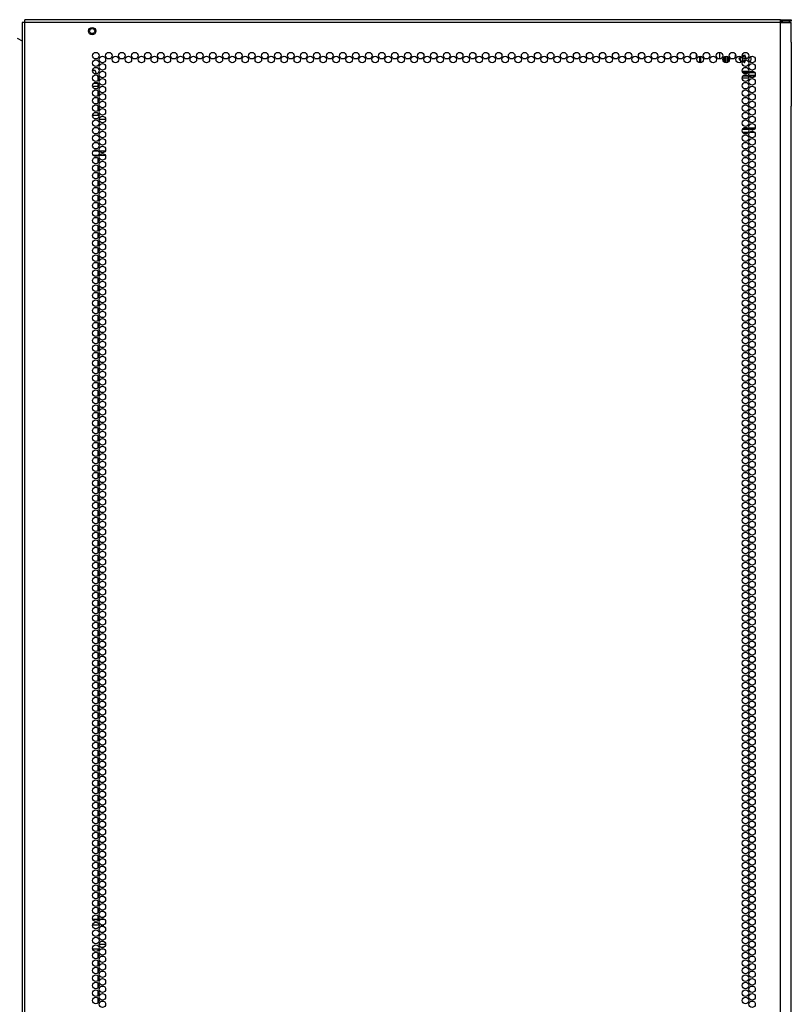
# Model space of a CAD drawing. Units: inches. Extents: x -193 to 40, y -30 to 141.
# Drawn here: x -123 to -103, y 79 to 104 of the extents above; entities that cross this region are included whole.
import ezdxf

# ---------------------------------------------------------------- set-up
doc = ezdxf.new("R2010")
doc.units = ezdxf.units.IN
doc.header["$MEASUREMENT"] = 0
doc.layers.add('TFR-TRI', color=7, linetype='CONTINUOUS')

msp = doc.modelspace()

# ---------------------------------------------------------------- linework, layer by layer
at = {"layer": 'TFR-TRI', "color": 242, "linetype": 'Continuous'}
for p, q in [((-122.715, 103.76), (-122.715, 103.781)), ((-103.672, 103.781), (-122.715, 103.781)), ((-122.715, 103.71), (-122.715, 103.76)), ((-103.672, 103.76), (-103.672, 103.781)), ((-103.672, 103.781), (-103.613, 103.781)), ((-103.672, 103.71), (-103.672, 103.76)), ((-103.672, 103.741), (-103.613, 103.741)), ((-103.613, 103.781), (-103.459, 103.781)), ((-103.613, 103.741), (-103.613, 103.781)), ((-103.459, 103.741), (-103.613, 103.741)), ((-103.459, 103.781), (-103.396, 103.781)), ((-103.396, 103.741), (-103.459, 103.741)), ((-103.396, 103.781), (-103.396, 103.741)), ((-122.765, 103.71), (-122.786, 103.71)), ((-122.786, 103.71), (-122.786, 11.495)), ((-122.715, 103.71), (-122.765, 103.71)), ((-103.672, 103.71), (-122.715, 103.71)), ((-122.715, 11.495), (-122.715, 103.71)), ((-103.672, 11.495), (-103.672, 103.71)), ((-103.672, 103.71), (-103.534, 103.71)), ((-103.534, 103.71), (-103.433, 103.71)), ((-103.433, 103.71), (-103.396, 103.71)), ((-103.396, 103.282), (-103.396, 103.71)), ((-122.912, 103.316), (-122.786, 103.244)), ((-103.399, 103.227), (-103.398, 103.24)), ((-103.399, 103.214), (-103.399, 103.227)), ((-103.398, 103.252), (-103.397, 103.263)), ((-103.398, 103.24), (-103.398, 103.252)), ((-103.397, 103.263), (-103.396, 103.273)), ((-103.396, 103.273), (-103.396, 103.282)), ((-103.399, 103.214), (-103.399, 101.604)), ((-103.399, 101.589), (-103.399, 101.604)), ((-103.398, 101.575), (-103.399, 101.589)), ((-103.397, 101.563), (-103.398, 101.575)), ((-103.397, 101.552), (-103.397, 101.563)), ((-103.396, 101.543), (-103.397, 101.552)), ((-103.396, 101.535), (-103.396, 101.543)), ((-103.396, 11.495), (-103.396, 101.535))]:
    msp.add_line(p, q, dxfattribs=at)
at = {"layer": 'TFR-TRI', "color": 151, "linetype": 'Continuous'}
for p, q in [((-105.79, 102.83), (-105.79, 102.918)), ((-105.711, 102.861), (-105.711, 102.698)), ((-105.68, 102.699), (-105.68, 102.861)), ((-105.207, 102.957), (-105.207, 102.792)), ((-104.632, 102.312), (-104.467, 102.312)), ((-104.624, 101.021), (-104.475, 101.021)), ((-104.597, 101.052), (-104.503, 101.052)), ((-104.464, 101.052), (-104.308, 101.052)), ((-104.445, 101.021), (-104.327, 101.021)), ((-104.479, 100.942), (-104.621, 100.942)), ((-104.322, 100.942), (-104.45, 100.942))]:
    msp.add_line(p, q, dxfattribs=at)
at = {"layer": 'TFR-TRI', "color": 63, "linetype": 'Continuous'}
for p, q in [((-105.089, 102.712), (-105.089, 102.847)), ((-105.082, 102.708), (-105.082, 102.851)), ((-105.062, 102.86), (-105.062, 102.7)), ((-105.013, 102.702), (-105.013, 102.857)), ((-104.993, 102.847), (-104.993, 102.712)), ((-104.991, 102.714), (-104.991, 102.845)), ((-104.971, 102.824), (-104.971, 102.735)), ((-104.631, 102.483), (-104.468, 102.483)), ((-104.403, 102.483), (-104.369, 102.483)), ((-104.474, 102.463), (-104.625, 102.463)), ((-104.624, 102.461), (-104.475, 102.461)), ((-104.486, 102.36), (-104.613, 102.36)), ((-104.488, 102.441), (-104.611, 102.441)), ((-104.489, 102.363), (-104.61, 102.363)), ((-104.583, 102.383), (-104.516, 102.383)), ((-104.466, 102.383), (-104.305, 102.383)), ((-104.313, 102.441), (-104.459, 102.441)), ((-104.313, 102.363), (-104.459, 102.363)), ((-104.315, 102.36), (-104.457, 102.36)), ((-104.444, 102.461), (-104.328, 102.461)), ((-104.33, 102.463), (-104.441, 102.463))]:
    msp.add_line(p, q, dxfattribs=at)
at = {"layer": 'TFR-TRI', "color": 252, "linetype": 'Continuous'}
for p, q in [((-104.721, 102.805), (-104.722, 102.803)), ((-104.722, 102.803), (-104.721, 102.802)), ((-104.719, 102.808), (-104.721, 102.807)), ((-104.721, 102.807), (-104.721, 102.805)), ((-104.721, 102.802), (-104.72, 102.8)), ((-104.72, 102.8), (-104.719, 102.799)), ((-104.718, 102.809), (-104.719, 102.808)), ((-104.719, 102.799), (-104.698, 102.79)), ((-104.719, 102.799), (-104.719, 102.799)), ((-104.696, 102.815), (-104.718, 102.809)), ((-104.671, 102.738), (-104.676, 102.716)), ((-104.565, 102.886), (-104.583, 102.873)), ((-104.566, 102.709), (-104.569, 102.732)), ((-104.564, 102.886), (-104.565, 102.886)), ((-104.563, 102.887), (-104.564, 102.886)), ((-104.561, 102.887), (-104.563, 102.887)), ((-104.562, 102.859), (-104.557, 102.881)), ((-104.56, 102.887), (-104.561, 102.887)), ((-104.558, 102.886), (-104.56, 102.887)), ((-104.557, 102.884), (-104.558, 102.886)), ((-104.557, 102.883), (-104.557, 102.884)), ((-104.557, 102.881), (-104.557, 102.883)), ((-104.518, 102.799), (-104.535, 102.806)), ((-104.676, 102.716), (-104.676, 102.714)), ((-104.676, 102.714), (-104.676, 102.712)), ((-104.676, 102.712), (-104.675, 102.711)), ((-104.675, 102.711), (-104.674, 102.71)), ((-104.674, 102.71), (-104.672, 102.709)), ((-104.672, 102.709), (-104.67, 102.709)), ((-104.67, 102.709), (-104.669, 102.71)), ((-104.669, 102.71), (-104.668, 102.71)), ((-104.591, 102.72), (-104.575, 102.705)), ((-104.575, 102.705), (-104.573, 102.704)), ((-104.573, 102.704), (-104.572, 102.704)), ((-104.572, 102.704), (-104.57, 102.704)), ((-104.57, 102.704), (-104.569, 102.705)), ((-104.569, 102.705), (-104.567, 102.706)), ((-104.567, 102.707), (-104.566, 102.709)), ((-104.567, 102.706), (-104.567, 102.707)), ((-104.566, 102.709), (-104.566, 102.709))]:
    msp.add_line(p, q, dxfattribs=at)
at = {"layer": 'TFR-TRI', "color": 190, "linetype": 'Continuous'}
for p, q in [((-120.946, 102.498), (-121.01, 102.498)), ((-120.911, 102.415), (-120.946, 102.498)), ((-120.874, 102.329), (-120.898, 102.384)), ((-120.874, 102.244), (-120.874, 102.329)), ((-120.874, 102.101), (-121.008, 102.101)), ((-120.874, 102.175), (-120.987, 102.175)), ((-120.874, 102.175), (-120.874, 102.182)), ((-120.874, 102.14), (-120.874, 102.175)), ((-120.874, 102.101), (-120.874, 102.14)), ((-120.874, 102.055), (-120.874, 102.101)), ((-120.874, 101.865), (-120.874, 101.992)), ((-120.874, 101.677), (-120.874, 101.803)), ((-120.874, 101.488), (-120.874, 101.614)), ((-120.874, 101.37), (-120.874, 101.425)), ((-120.874, 100.354), (-120.874, 100.37)), ((-120.874, 100.165), (-120.874, 100.291)), ((-120.874, 99.976), (-120.874, 100.103)), ((-120.874, 99.787), (-120.874, 99.914)), ((-120.874, 99.598), (-120.874, 99.725)), ((-120.874, 99.409), (-120.874, 99.536)), ((-120.874, 99.22), (-120.874, 99.346)), ((-120.874, 99.031), (-120.874, 99.158)), ((-120.874, 98.842), (-120.874, 98.968)), ((-120.874, 98.653), (-120.874, 98.78)), ((-120.874, 98.464), (-120.874, 98.59)), ((-120.874, 98.275), (-120.874, 98.402)), ((-120.874, 98.086), (-120.874, 98.213)), ((-120.874, 97.897), (-120.874, 98.024)), ((-120.874, 97.708), (-120.874, 97.835)), ((-120.874, 97.519), (-120.874, 97.646)), ((-120.874, 97.33), (-120.874, 97.457)), ((-120.874, 97.141), (-120.874, 97.268)), ((-120.874, 96.952), (-120.874, 97.079)), ((-120.874, 96.763), (-120.874, 96.89)), ((-120.874, 96.574), (-120.874, 96.701)), ((-120.874, 96.386), (-120.874, 96.512)), ((-120.874, 96.196), (-120.874, 96.323)), ((-120.874, 96.008), (-120.874, 96.134)), ((-120.874, 95.818), (-120.874, 95.945)), ((-120.874, 95.63), (-120.874, 95.756)), ((-120.874, 95.44), (-120.874, 95.567)), ((-120.874, 95.251), (-120.874, 95.378)), ((-120.874, 95.063), (-120.874, 95.189)), ((-120.874, 94.873), (-120.874, 95)), ((-120.874, 94.685), (-120.874, 94.811)), ((-120.874, 94.495), (-120.874, 94.622)), ((-120.874, 94.307), (-120.874, 94.433)), ((-120.874, 94.117), (-120.874, 94.244)), ((-120.874, 93.929), (-120.874, 94.055)), ((-120.874, 93.739), (-120.874, 93.866)), ((-120.874, 93.551), (-120.874, 93.677)), ((-120.874, 93.362), (-120.874, 93.489)), ((-120.874, 93.173), (-120.874, 93.299)), ((-120.874, 92.984), (-120.874, 93.111)), ((-120.874, 92.795), (-120.874, 92.921)), ((-120.874, 92.606), (-120.874, 92.733)), ((-120.874, 92.417), (-120.874, 92.543)), ((-120.874, 92.228), (-120.874, 92.355)), ((-120.874, 92.039), (-120.874, 92.165)), ((-120.874, 91.85), (-120.874, 91.977)), ((-120.874, 91.661), (-120.874, 91.788)), ((-120.874, 91.472), (-120.874, 91.599)), ((-120.874, 91.283), (-120.874, 91.41)), ((-120.874, 91.094), (-120.874, 91.22)), ((-120.874, 90.905), (-120.874, 91.032)), ((-120.874, 90.716), (-120.874, 90.842)), ((-120.874, 90.527), (-120.874, 90.654)), ((-120.874, 90.338), (-120.874, 90.464)), ((-120.874, 90.149), (-120.874, 90.276)), ((-120.874, 89.96), (-120.874, 90.087)), ((-120.874, 89.771), (-120.874, 89.898)), ((-120.874, 89.582), (-120.874, 89.709)), ((-120.874, 89.393), (-120.874, 89.52)), ((-120.874, 89.204), (-120.874, 89.331)), ((-120.874, 89.015), (-120.874, 89.142)), ((-120.874, 88.826), (-120.874, 88.953)), ((-120.874, 88.638), (-120.874, 88.764)), ((-120.874, 88.448), (-120.874, 88.575)), ((-120.874, 88.26), (-120.874, 88.386)), ((-120.874, 88.07), (-120.874, 88.197)), ((-120.874, 87.882), (-120.874, 88.008)), ((-120.874, 87.692), (-120.874, 87.819)), ((-120.874, 87.504), (-120.874, 87.63)), ((-120.874, 87.314), (-120.874, 87.441)), ((-120.874, 87.125), (-120.874, 87.252)), ((-120.874, 86.937), (-120.874, 87.063)), ((-120.874, 86.747), (-120.874, 86.874)), ((-120.874, 86.559), (-120.874, 86.685)), ((-120.874, 86.369), (-120.874, 86.496)), ((-120.874, 86.181), (-120.874, 86.307)), ((-120.874, 85.991), (-120.874, 86.118)), ((-120.874, 85.803), (-120.874, 85.929)), ((-120.874, 85.613), (-120.874, 85.74)), ((-120.874, 85.425), (-120.874, 85.551)), ((-120.874, 85.236), (-120.874, 85.363)), ((-120.874, 85.047), (-120.874, 85.173)), ((-120.874, 84.858), (-120.874, 84.985)), ((-120.874, 84.669), (-120.874, 84.795)), ((-120.874, 84.48), (-120.874, 84.607)), ((-120.874, 84.291), (-120.874, 84.417)), ((-120.874, 84.102), (-120.874, 84.229)), ((-120.874, 83.913), (-120.874, 84.039)), ((-120.874, 83.724), (-120.874, 83.851)), ((-120.874, 83.535), (-120.874, 83.662)), ((-120.874, 83.346), (-120.874, 83.472)), ((-120.874, 83.157), (-120.874, 83.284)), ((-120.874, 82.968), (-120.874, 83.094)), ((-120.874, 82.779), (-120.874, 82.906)), ((-120.874, 82.59), (-120.874, 82.716)), ((-120.874, 82.401), (-120.874, 82.528)), ((-120.874, 82.212), (-120.874, 82.339)), ((-120.874, 82.023), (-120.874, 82.15)), ((-120.874, 81.834), (-120.874, 81.961)), ((-120.874, 81.645), (-120.874, 81.772)), ((-120.874, 81.456), (-120.874, 81.583)), ((-120.874, 81.267), (-120.874, 81.394)), ((-120.874, 81.111), (-120.874, 81.205)), ((-120.874, 80.323), (-120.874, 80.364)), ((-120.874, 80.134), (-120.874, 80.261)), ((-120.874, 79.945), (-120.874, 80.072)), ((-120.874, 79.756), (-120.874, 79.883)), ((-120.874, 79.567), (-120.874, 79.694)), ((-120.874, 79.378), (-120.874, 79.505)), ((-120.874, 79.189), (-120.874, 79.315)), ((-120.874, 79), (-120.874, 79.127))]:
    msp.add_line(p, q, dxfattribs=at)
at = {"layer": 'TFR-TRI', "color": 140, "linetype": 'Continuous'}
for p, q in [((-120.845, 101.37), (-121.01, 101.37)), ((-120.846, 101.276), (-120.682, 101.276)), ((-120.86, 100.465), (-120.995, 100.465)), ((-120.995, 100.37), (-120.86, 100.37)), ((-120.696, 100.465), (-120.832, 100.465)), ((-120.832, 100.37), (-120.696, 100.37))]:
    msp.add_line(p, q, dxfattribs=at)
at = {"layer": 'TFR-TRI', "color": 3, "linetype": 'Continuous'}
for p, q in [((-121.008, 80.974), (-120.848, 80.974)), ((-120.801, 80.974), (-120.726, 80.974)), ((-120.681, 80.474), (-120.846, 80.474))]:
    msp.add_line(p, q, dxfattribs=at)
at = {"layer": 'TFR-TRI', "color": 30, "linetype": 'Continuous'}
for p, q in [((-121.004, 81.112), (-120.851, 81.112)), ((-120.816, 81.112), (-120.712, 81.112)), ((-121.007, 80.363), (-120.848, 80.363)), ((-120.804, 80.363), (-120.723, 80.363))]:
    msp.add_line(p, q, dxfattribs=at)
at = {"layer": 'TFR-TRI', "color": 5, "linetype": 'Continuous'}
for radius in [0.094, 0.064]:
    msp.add_circle((-121.022, 103.493), radius, dxfattribs=at)
at = {"layer": 'TFR-TRI', "color": 242, "linetype": 'Continuous'}
for centre in [(-120.928, 102.874), (-120.928, 102.685), (-120.764, 102.78), (-120.6, 102.874), (-120.436, 102.78), (-120.272, 102.874), (-120.109, 102.78), (-119.945, 102.874), (-119.781, 102.78), (-119.617, 102.874), (-119.454, 102.78), (-119.29, 102.874), (-119.126, 102.78), (-118.962, 102.874), (-118.798, 102.78), (-118.635, 102.874), (-118.471, 102.78), (-118.307, 102.874), (-118.143, 102.78), (-117.98, 102.874), (-117.816, 102.78), (-117.652, 102.874), (-117.488, 102.78), (-117.324, 102.874), (-117.161, 102.78), (-116.997, 102.874), (-116.833, 102.78), (-116.669, 102.874), (-116.506, 102.78), (-116.342, 102.874), (-116.178, 102.78), (-116.014, 102.874), (-115.85, 102.78), (-115.687, 102.874), (-115.523, 102.78), (-115.359, 102.874), (-115.195, 102.78), (-115.032, 102.874), (-114.868, 102.78), (-114.704, 102.874), (-114.54, 102.78), (-114.376, 102.874), (-114.213, 102.78), (-114.049, 102.874), (-113.885, 102.78), (-113.721, 102.874), (-113.557, 102.78), (-113.394, 102.874), (-113.23, 102.78), (-113.066, 102.874), (-112.902, 102.78), (-112.739, 102.874), (-112.575, 102.78), (-112.411, 102.874), (-112.247, 102.78), (-112.083, 102.874), (-111.92, 102.78), (-111.756, 102.874), (-111.592, 102.78), (-111.428, 102.874), (-111.265, 102.78), (-111.101, 102.874), (-110.937, 102.78), (-110.773, 102.874), (-110.609, 102.78), (-110.446, 102.874), (-110.282, 102.78), (-110.118, 102.874), (-109.954, 102.78), (-109.791, 102.874), (-109.627, 102.78), (-109.463, 102.874), (-109.299, 102.78), (-109.135, 102.874), (-108.972, 102.78), (-108.808, 102.874), (-108.644, 102.78), (-108.48, 102.874), (-108.317, 102.78), (-108.153, 102.874), (-107.989, 102.78), (-107.825, 102.874), (-107.661, 102.78), (-107.498, 102.874), (-107.334, 102.78), (-107.17, 102.874), (-107.006, 102.78), (-106.843, 102.874), (-106.679, 102.78), (-106.515, 102.874), (-106.351, 102.78), (-106.187, 102.874), (-106.024, 102.78), (-105.86, 102.874), (-105.696, 102.78), (-105.532, 102.874), (-105.369, 102.78), (-105.205, 102.874), (-105.041, 102.78), (-104.877, 102.874), (-104.713, 102.78), (-104.55, 102.874), (-104.55, 102.685), (-104.386, 102.78), (-120.928, 102.496), (-120.764, 102.591), (-120.764, 102.402), (-104.55, 102.496), (-104.386, 102.591), (-104.386, 102.402), (-120.928, 102.307), (-120.764, 102.213), (-104.55, 102.307), (-104.386, 102.213), (-120.928, 102.118), (-120.928, 101.929), (-120.764, 102.024), (-104.55, 102.118), (-104.55, 101.929), (-104.386, 102.024), (-120.928, 101.74), (-120.764, 101.835), (-104.55, 101.74), (-104.386, 101.835), (-120.928, 101.551), (-120.764, 101.646), (-120.764, 101.457), (-104.55, 101.551), (-104.386, 101.646), (-104.386, 101.457), (-120.928, 101.362), (-120.928, 101.173), (-120.764, 101.268), (-104.55, 101.362), (-104.55, 101.173), (-104.386, 101.268), (-120.928, 100.984), (-120.764, 101.079), (-104.55, 100.984), (-104.386, 101.079), (-120.928, 100.795), (-120.764, 100.89), (-120.764, 100.701), (-104.55, 100.795), (-104.386, 100.89), (-104.386, 100.701), (-120.928, 100.606), (-120.928, 100.417), (-120.764, 100.512), (-104.55, 100.606), (-104.55, 100.417), (-104.386, 100.512), (-120.928, 100.229), (-120.764, 100.323), (-104.55, 100.229), (-104.386, 100.323), (-120.928, 100.04), (-120.764, 100.134), (-120.764, 99.945), (-104.55, 100.04), (-104.386, 100.134), (-104.386, 99.945), (-120.928, 99.851), (-120.764, 99.756), (-104.55, 99.851), (-104.386, 99.756), (-120.928, 99.662), (-120.928, 99.473), (-120.764, 99.567), (-104.55, 99.662), (-104.55, 99.473), (-104.386, 99.567), (-120.928, 99.284), (-120.764, 99.378), (-120.764, 99.189), (-104.55, 99.284), (-104.386, 99.378), (-104.386, 99.189), (-120.928, 99.095), (-120.764, 99), (-104.55, 99.095), (-104.386, 99), (-120.928, 98.906), (-120.928, 98.717), (-120.764, 98.811), (-104.55, 98.906), (-104.55, 98.717), (-104.386, 98.811), (-120.928, 98.528), (-120.764, 98.622), (-120.764, 98.433), (-104.55, 98.528), (-104.386, 98.622), (-104.386, 98.433), (-120.928, 98.339), (-120.764, 98.244), (-104.55, 98.339), (-104.386, 98.244), (-120.928, 98.15), (-120.928, 97.961), (-120.764, 98.055), (-104.55, 98.15), (-104.55, 97.961), (-104.386, 98.055), (-120.928, 97.772), (-120.764, 97.866), (-120.764, 97.677), (-104.55, 97.772), (-104.386, 97.866), (-104.386, 97.677), (-120.928, 97.583), (-120.764, 97.488), (-104.55, 97.583), (-104.386, 97.488), (-120.928, 97.394), (-120.928, 97.205), (-120.764, 97.299), (-104.55, 97.394), (-104.55, 97.205), (-104.386, 97.299), (-120.928, 97.016), (-120.764, 97.11), (-104.55, 97.016), (-104.386, 97.11), (-120.928, 96.827), (-120.764, 96.921), (-120.764, 96.732), (-104.55, 96.827), (-104.386, 96.921), (-104.386, 96.732), (-120.928, 96.638), (-120.928, 96.449), (-120.764, 96.543), (-104.55, 96.638), (-104.55, 96.449), (-104.386, 96.543), (-120.928, 96.26), (-120.764, 96.355), (-104.55, 96.26), (-104.386, 96.355), (-120.928, 96.071), (-120.764, 96.166), (-120.764, 95.977), (-104.55, 96.071), (-104.386, 96.166), (-104.386, 95.977), (-120.928, 95.882), (-120.928, 95.693), (-120.764, 95.788), (-104.55, 95.882), (-104.55, 95.693), (-104.386, 95.788), (-120.928, 95.504), (-120.764, 95.599), (-104.55, 95.504), (-104.386, 95.599), (-120.928, 95.315), (-120.764, 95.41), (-120.764, 95.221), (-104.55, 95.315), (-104.386, 95.41), (-104.386, 95.221), (-120.928, 95.126), (-120.764, 95.032), (-104.55, 95.126), (-104.386, 95.032), (-120.928, 94.937), (-120.928, 94.748), (-120.764, 94.843), (-104.55, 94.937), (-104.55, 94.748), (-104.386, 94.843), (-120.928, 94.559), (-120.764, 94.654), (-120.764, 94.465), (-104.55, 94.559), (-104.386, 94.654), (-104.386, 94.465), (-120.928, 94.37), (-120.764, 94.276), (-104.55, 94.37), (-104.386, 94.276), (-120.928, 94.181), (-120.928, 93.992), (-120.764, 94.087), (-104.55, 94.181), (-104.55, 93.992), (-104.386, 94.087), (-120.928, 93.803), (-120.764, 93.898), (-120.764, 93.709), (-104.55, 93.803), (-104.386, 93.898), (-104.386, 93.709), (-120.928, 93.614), (-120.764, 93.52), (-104.55, 93.614), (-104.386, 93.52), (-120.928, 93.425), (-120.928, 93.236), (-120.764, 93.331), (-104.55, 93.425), (-104.55, 93.236), (-104.386, 93.331), (-120.928, 93.047), (-120.764, 93.142), (-104.55, 93.047), (-104.386, 93.142), (-120.928, 92.858), (-120.764, 92.953), (-120.764, 92.764), (-104.55, 92.858), (-104.386, 92.953), (-104.386, 92.764), (-120.928, 92.669), (-120.928, 92.48), (-120.764, 92.575), (-104.55, 92.669), (-104.55, 92.48), (-104.386, 92.575), (-120.928, 92.291), (-120.764, 92.386), (-104.55, 92.291), (-104.386, 92.386), (-120.928, 92.103), (-120.764, 92.197), (-120.764, 92.008), (-104.55, 92.103), (-104.386, 92.197), (-104.386, 92.008), (-120.928, 91.914), (-120.928, 91.725), (-120.764, 91.819), (-104.55, 91.914), (-104.55, 91.725), (-104.386, 91.819), (-120.928, 91.536), (-120.764, 91.63), (-104.55, 91.536), (-104.386, 91.63), (-120.928, 91.347), (-120.764, 91.441), (-120.764, 91.252), (-104.55, 91.347), (-104.386, 91.441), (-104.386, 91.252), (-120.928, 91.158), (-120.764, 91.063), (-104.55, 91.158), (-104.386, 91.063), (-120.928, 90.969), (-120.928, 90.78), (-120.764, 90.874), (-104.55, 90.969), (-104.55, 90.78), (-104.386, 90.874), (-120.928, 90.591), (-120.764, 90.685), (-120.764, 90.496), (-104.55, 90.591), (-104.386, 90.685), (-104.386, 90.496), (-120.928, 90.402), (-120.764, 90.307), (-104.55, 90.402), (-104.386, 90.307), (-120.928, 90.213), (-120.928, 90.024), (-120.764, 90.118), (-104.55, 90.213), (-104.55, 90.024), (-104.386, 90.118), (-120.928, 89.835), (-120.764, 89.929), (-120.764, 89.74), (-104.55, 89.835), (-104.386, 89.929), (-104.386, 89.74), (-120.928, 89.646), (-120.764, 89.551), (-104.55, 89.646), (-104.386, 89.551), (-120.928, 89.457), (-120.928, 89.268), (-120.764, 89.362), (-104.55, 89.457), (-104.55, 89.268), (-104.386, 89.362), (-120.928, 89.079), (-120.764, 89.173), (-104.55, 89.079), (-104.386, 89.173), (-120.928, 88.89), (-120.764, 88.984), (-120.764, 88.795), (-104.55, 88.89), (-104.386, 88.984), (-104.386, 88.795), (-120.928, 88.701), (-120.928, 88.512), (-120.764, 88.606), (-104.55, 88.701), (-104.55, 88.512), (-104.386, 88.606), (-120.928, 88.323), (-120.764, 88.417), (-104.55, 88.323), (-104.386, 88.417), (-120.928, 88.134), (-120.764, 88.229), (-120.764, 88.04), (-104.55, 88.134), (-104.386, 88.229), (-104.386, 88.04), (-120.928, 87.945), (-120.928, 87.756), (-120.764, 87.851), (-104.55, 87.945), (-104.55, 87.756), (-104.386, 87.851), (-120.928, 87.567), (-120.764, 87.662), (-104.55, 87.567), (-104.386, 87.662), (-120.928, 87.378), (-120.764, 87.473), (-120.764, 87.284), (-104.55, 87.378), (-104.386, 87.473), (-104.386, 87.284), (-120.928, 87.189), (-120.764, 87.095), (-104.55, 87.189), (-104.386, 87.095), (-120.928, 87), (-120.928, 86.811), (-120.764, 86.906), (-104.55, 87), (-104.55, 86.811), (-104.386, 86.906), (-120.928, 86.622), (-120.764, 86.717), (-120.764, 86.528), (-104.55, 86.622), (-104.386, 86.717), (-104.386, 86.528), (-120.928, 86.433), (-120.764, 86.339), (-104.55, 86.433), (-104.386, 86.339), (-120.928, 86.244), (-120.928, 86.055), (-120.764, 86.15), (-104.55, 86.244), (-104.55, 86.055), (-104.386, 86.15), (-120.928, 85.866), (-120.764, 85.961), (-120.764, 85.772), (-104.55, 85.866), (-104.386, 85.961), (-104.386, 85.772), (-120.928, 85.677), (-120.764, 85.583), (-104.55, 85.677), (-104.386, 85.583), (-120.928, 85.488), (-120.928, 85.299), (-120.764, 85.394), (-104.55, 85.488), (-104.55, 85.299), (-104.386, 85.394), (-120.928, 85.11), (-120.764, 85.205), (-104.55, 85.11), (-104.386, 85.205), (-120.928, 84.921), (-120.764, 85.016), (-120.764, 84.827), (-104.55, 84.921), (-104.386, 85.016), (-104.386, 84.827), (-120.928, 84.732), (-120.928, 84.543), (-120.764, 84.638), (-104.55, 84.732), (-104.55, 84.543), (-104.386, 84.638), (-120.928, 84.355), (-120.764, 84.449), (-104.55, 84.355), (-104.386, 84.449), (-120.928, 84.166), (-120.764, 84.26), (-120.764, 84.071), (-104.55, 84.166), (-104.386, 84.26), (-104.386, 84.071), (-120.928, 83.977), (-120.928, 83.788), (-120.764, 83.882), (-104.55, 83.977), (-104.55, 83.788), (-104.386, 83.882), (-120.928, 83.599), (-120.764, 83.693), (-104.55, 83.599), (-104.386, 83.693), (-120.928, 83.41), (-120.764, 83.504), (-120.764, 83.315), (-104.55, 83.41), (-104.386, 83.504), (-104.386, 83.315), (-120.928, 83.221), (-120.764, 83.126), (-104.55, 83.221), (-104.386, 83.126), (-120.928, 83.032), (-120.928, 82.843), (-120.764, 82.937), (-104.55, 83.032), (-104.55, 82.843), (-104.386, 82.937), (-120.928, 82.654), (-120.764, 82.748), (-120.764, 82.559), (-104.55, 82.654), (-104.386, 82.748), (-104.386, 82.559), (-120.928, 82.465), (-120.764, 82.37), (-104.55, 82.465), (-104.386, 82.37), (-120.928, 82.276), (-120.928, 82.087), (-120.764, 82.181), (-104.55, 82.276), (-104.55, 82.087), (-104.386, 82.181), (-120.928, 81.898), (-120.764, 81.992), (-120.764, 81.803), (-104.55, 81.898), (-104.386, 81.992), (-104.386, 81.803), (-120.928, 81.709), (-120.764, 81.614), (-104.55, 81.709), (-104.386, 81.614), (-120.928, 81.52), (-120.928, 81.331), (-120.764, 81.425), (-104.55, 81.52), (-104.55, 81.331), (-104.386, 81.425), (-120.928, 81.142), (-120.764, 81.236), (-104.55, 81.142), (-104.386, 81.236), (-120.928, 80.953), (-120.764, 81.047), (-120.764, 80.858), (-104.55, 80.953), (-104.386, 81.047), (-104.386, 80.858), (-120.928, 80.764), (-120.928, 80.575), (-120.764, 80.669), (-104.55, 80.764), (-104.55, 80.575), (-104.386, 80.669), (-120.928, 80.386), (-120.764, 80.48), (-104.55, 80.386), (-104.386, 80.48), (-120.928, 80.197), (-120.764, 80.291), (-120.764, 80.103), (-104.55, 80.197), (-104.386, 80.291), (-104.386, 80.103), (-120.928, 80.008), (-120.928, 79.819), (-120.764, 79.914), (-104.55, 80.008), (-104.55, 79.819), (-104.386, 79.914), (-120.928, 79.63), (-120.764, 79.725), (-104.55, 79.63), (-104.386, 79.725), (-120.928, 79.441), (-120.764, 79.536), (-120.764, 79.347), (-104.55, 79.441), (-104.386, 79.536), (-104.386, 79.347), (-120.928, 79.252), (-120.764, 79.158), (-104.55, 79.252), (-104.386, 79.158), (-120.928, 79.063), (-120.764, 78.969), (-104.55, 79.063), (-104.386, 78.969)]:
    msp.add_circle(centre, 0.0827, dxfattribs=at)
at = {"layer": 'TFR-TRI', "color": 153, "linetype": 'Continuous'}
msp.add_arc((-103.467, 103.71), 0.0315, 0, 90, dxfattribs=at)
at = {"layer": 'TFR-TRI', "color": 252, "linetype": 'Continuous'}
for centre, radius, start, end in [((-104.617, 102.798), 0.207, 151.3012, 176.1919), ((-104.893, 102.374), 0.459, 60.7007, 64.7954), ((-104.617, 102.798), 0.0817, 185.7743, 227.9104), ((-104.617, 102.798), 0.0817, 137.209, 167.9104), ((-104.845, 103.25), 0.459, 288.8894, 292.984), ((-105.122, 102.826), 0.459, 348.8894, 352.984), ((-104.671, 102.771), 0.005, 352.984, 60.7007), ((-104.668, 102.832), 0.005, 292.984, 0.7007), ((-105.122, 102.826), 0.459, 0.7007, 2.4016), ((-104.617, 102.798), 0.0817, 65.7743, 101.0389), ((-104.34, 103.222), 0.459, 230.4645, 232.984), ((-104.893, 102.374), 0.459, 48.8894, 52.984), ((-104.613, 102.859), 0.005, 232.984, 300.7007), ((-104.845, 103.25), 0.459, 300.7007, 304.7954), ((-104.111, 102.77), 0.459, 180.7007, 184.7954), ((-104.565, 102.765), 0.005, 174.2338, 180.7007), ((-104.617, 102.798), 0.0817, 305.7743, 337.8781), ((-104.111, 102.77), 0.459, 168.8894, 172.984), ((-104.562, 102.826), 0.005, 172.984, 240.7007), ((-104.34, 103.222), 0.459, 240.7007, 244.7954), ((-104.617, 102.798), 0.0817, 5.7743, 47.9104), ((-104.617, 102.798), 0.207, 334.6369, 16.1944), ((-104.617, 102.798), 0.0817, 263.4083, 287.9104), ((-104.617, 102.798), 0.207, 288.81, 312.4744)]:
    msp.add_arc(centre, radius, start, end, dxfattribs=at)

doc.saveas('drawing.dxf')
